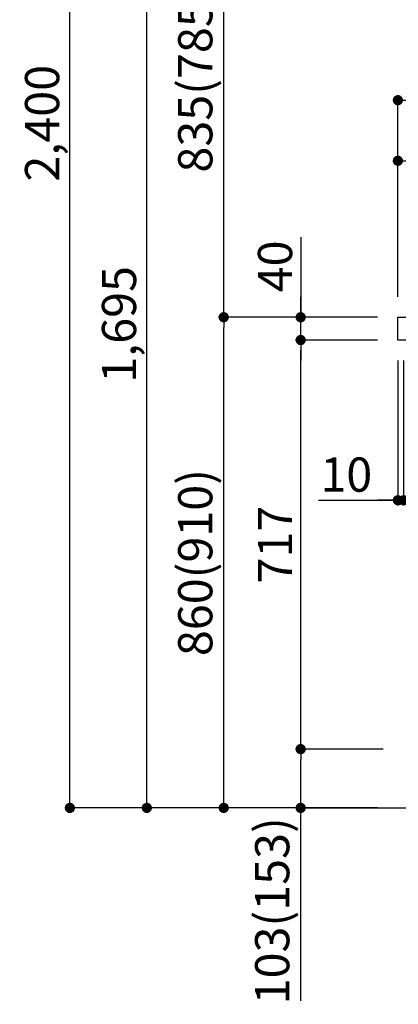
# Model space of a CAD drawing. Extents: x 55896 to 82369, y -33073 to -24203.
# Drawn here: x 77956 to 78621, y -31341 to -29616 of the extents above; entities that cross this region are included whole.
import ezdxf

# ---------------------------------------------------------------- set-up
doc = ezdxf.new("R2010")
doc.units = 0
doc.header["$LTSCALE"] = 50
doc.header["$MEASUREMENT"] = 0
doc.layers.get('0').update_dxf_attribs({"linetype": 'CONTINUOUS'})
doc.layers.get('DEFPOINTS').update_dxf_attribs({"color": 146, "linetype": 'CONTINUOUS'})
for name, color, linetype in [('111-壁仕上', 3, 'CONTINUOUS'), ('126-甲板', 2, 'CONTINUOUS'), ('166-寸法B', 11, 'CONTINUOUS')]:
    doc.layers.add(name, color=color, linetype=linetype)
doc.styles.add('KH001', font='txt')
doc.dimstyles.new('KH1xx030', dxfattribs={"dimscale": 30, "dimtxt": 2, "dimasz": 0.6, "dimexe": 0.3, "dimexo": 1.2, "dimgap": 0.5, "dimtad": 3, "dimdec": 1, "dimdsep": 46, "dimlunit": 6, "dimtxsty": 'KH001', "dimblk": 'DOT', "dimcen": 1, "dimdle": 1, "dimclrd": 256, "dimclre": 256, "dimclrt": 256, "dimadec": 0, "dimazin": 0, "dimtfac": 1, "dimtdec": 1, "dimtix": 1, "dimtmove": 2, "dimatfit": 3, "dimldrblk": 'CLOSEDBLANK', "dimfxl": 1, "dimtolj": 1, "dimtzin": 0, "dimlwd": -1, "dimlwe": -1, "dimarcsym": 0})

# ---------------------------------------------------------------- blocks, each defined once
blk = doc.blocks.new('_Dot')
at = {"color": 0, "linetype": 'ByBlock', "lineweight": -2}
blk.add_line((-0.5, 0), (-1, 0), dxfattribs=at)
at = {"color": 0, "linetype": 'ByBlock', "const_width": 0.5}
blk.add_lwpolyline([(-0.25, 0, 1), (0.25, 0, 1)], format="xyb", close=True, dxfattribs=at)
blk = doc.blocks.new('*D43')
at = {"layer": '166-寸法B', "transparency": 16777216}
for p, q in [((78584, -30137), (78305.4, -30137)), ((78314.4, -30979), (78314.4, -30155)), ((78584.5, -30997), (78305.4, -30997))]:
    blk.add_line(p, q, dxfattribs=at)
at = {"layer": 'DEFPOINTS', "color": 0, "transparency": 16777216}
for p in [(78314.4, -30137), (78620, -30137), (78620.5, -30997)]:
    blk.add_point(p, dxfattribs=at)
at = {"layer": '166-寸法B', "transparency": 16777216, "xscale": 18, "yscale": 18, "zscale": 18}
for p, rotation in [((78314.4, -30137), 90), ((78314.4, -30997), 270)]:
    blk.add_blockref('_Dot', p, dxfattribs=dict(at, rotation=rotation))
at = {"layer": '166-寸法B', "transparency": 16777216, "insert": (78264.4, -30567), "char_height": 60, "attachment_point": 5, "rotation": 90, "style": 'KH001'}
blk.add_mtext('\\A1;860(910)', dxfattribs=at)
blk = doc.blocks.new('_ClosedBlank')
at = {"color": 0, "linetype": 'ByBlock', "lineweight": -2}
for p, q in [((-1, 0.167), (0, 0)), ((-1, 0.167), (-1, -0.167)), ((0, 0), (-1, -0.167))]:
    blk.add_line(p, q, dxfattribs=at)
blk = doc.blocks.new('*D44')
at = {"layer": '166-寸法B', "transparency": 16777216}
for p, q in [((78568.5, -28597), (78035.4, -28597)), ((78044.4, -30979), (78044.4, -28615)), ((78584.5, -30997), (78035.4, -30997))]:
    blk.add_line(p, q, dxfattribs=at)
at = {"layer": 'DEFPOINTS', "color": 0, "transparency": 16777216}
for p in [(78044.4, -28597), (78604.5, -28597), (78620.5, -30997)]:
    blk.add_point(p, dxfattribs=at)
at = {"layer": '166-寸法B', "transparency": 16777216, "xscale": 18, "yscale": 18, "zscale": 18}
for p, rotation in [((78044.4, -28597), 90), ((78044.4, -30997), 270)]:
    blk.add_blockref('_Dot', p, dxfattribs=dict(at, rotation=rotation))
at = {"layer": '166-寸法B', "transparency": 16777216, "insert": (77995.6, -29797), "char_height": 60, "attachment_point": 5, "rotation": 90, "style": 'KH001'}
blk.add_mtext('\\A1;2,400', dxfattribs=at)
blk = doc.blocks.new('*D45')
at = {"layer": '166-寸法B', "linetype": 'ByBlock', "transparency": 16777216}
for p, q in [((78620, -30213), (78620, -30466.8)), ((78630, -30213), (78630, -30466.8)), ((78480.8, -30457.8), (78620, -30457.8)), ((78602, -30457.8), (78584, -30457.8)), ((78620, -30457.8), (78630, -30457.8)), ((78620, -30457.8), (78630, -30457.8)), ((78648, -30457.8), (78666, -30457.8))]:
    blk.add_line(p, q, dxfattribs=at)
at = {"layer": 'DEFPOINTS', "color": 0, "transparency": 16777216}
for p in [(78620, -30177), (78630, -30177), (78630, -30457.8)]:
    blk.add_point(p, dxfattribs=at)
at = {"layer": '166-寸法B', "transparency": 16777216, "xscale": 18, "yscale": 18, "zscale": 18}
blk.add_blockref('_Dot', (78620, -30457.8), dxfattribs=at)
at = {"layer": '166-寸法B', "transparency": 16777216, "xscale": 18, "yscale": 18, "zscale": 18, "rotation": 180}
blk.add_blockref('_Dot', (78630, -30457.8), dxfattribs=at)
at = {"layer": '166-寸法B', "transparency": 16777216, "insert": (78529.5, -30412.8), "char_height": 60, "attachment_point": 5, "style": 'KH001'}
blk.add_mtext('\\A1;10', dxfattribs=at)
blk = doc.blocks.new('*D46')
at = {"layer": '166-寸法B', "transparency": 16777216}
for p, q in [((78594, -30894), (78440.4, -30894)), ((78449.4, -30979), (78449.4, -30912)), ((78584.5, -30997), (78440.4, -30997)), ((78449.4, -31335.3), (78449.4, -30997))]:
    blk.add_line(p, q, dxfattribs=at)
at = {"layer": 'DEFPOINTS', "color": 0, "transparency": 16777216}
for p in [(78449.4, -30894), (78630, -30894), (78620.5, -30997)]:
    blk.add_point(p, dxfattribs=at)
at = {"layer": '166-寸法B', "transparency": 16777216, "xscale": 18, "yscale": 18, "zscale": 18}
for p, rotation in [((78449.4, -30894), 90), ((78449.4, -30997), 270)]:
    blk.add_blockref('_Dot', p, dxfattribs=dict(at, rotation=rotation))
at = {"layer": '166-寸法B', "transparency": 16777216, "insert": (78399.4, -31177.3), "char_height": 60, "attachment_point": 5, "rotation": 90, "style": 'KH001'}
blk.add_mtext('\\A1;103(153)', dxfattribs=at)
blk = doc.blocks.new('*D47')
at = {"layer": '166-寸法B', "transparency": 16777216}
for p, q in [((78584, -30177), (78440.4, -30177)), ((78449.4, -30876), (78449.4, -30195)), ((78594, -30894), (78440.4, -30894))]:
    blk.add_line(p, q, dxfattribs=at)
at = {"layer": 'DEFPOINTS', "color": 0, "transparency": 16777216}
for p in [(78449.4, -30177), (78620, -30177), (78630, -30894)]:
    blk.add_point(p, dxfattribs=at)
at = {"layer": '166-寸法B', "transparency": 16777216, "xscale": 18, "yscale": 18, "zscale": 18}
for p, rotation in [((78449.4, -30177), 90), ((78449.4, -30894), 270)]:
    blk.add_blockref('_Dot', p, dxfattribs=dict(at, rotation=rotation))
at = {"layer": '166-寸法B', "transparency": 16777216, "insert": (78404.4, -30535.5), "char_height": 60, "attachment_point": 5, "rotation": 90, "style": 'KH001'}
blk.add_mtext('\\A1;717', dxfattribs=at)
blk = doc.blocks.new('*D48')
at = {"layer": '166-寸法B', "transparency": 16777216}
for p, q in [((78449.4, -29996.6), (78449.4, -30137)), ((78449.4, -30119), (78449.4, -30101)), ((78584, -30137), (78440.4, -30137)), ((78449.4, -30177), (78449.4, -30137)), ((78449.4, -30177), (78449.4, -30137)), ((78584, -30177), (78440.4, -30177)), ((78449.4, -30195), (78449.4, -30213))]:
    blk.add_line(p, q, dxfattribs=at)
at = {"layer": 'DEFPOINTS', "color": 0, "transparency": 16777216}
for p in [(78449.4, -30137), (78620, -30137), (78620, -30177)]:
    blk.add_point(p, dxfattribs=at)
at = {"layer": '166-寸法B', "transparency": 16777216, "xscale": 18, "yscale": 18, "zscale": 18}
for p, rotation in [((78449.4, -30137), 270), ((78449.4, -30177), 90)]:
    blk.add_blockref('_Dot', p, dxfattribs=dict(at, rotation=rotation))
at = {"layer": '166-寸法B', "transparency": 16777216, "insert": (78404.4, -30047.9), "char_height": 60, "attachment_point": 5, "rotation": 90, "style": 'KH001'}
blk.add_mtext('\\A1;40', dxfattribs=at)
blk = doc.blocks.new('*D49')
at = {"layer": '166-寸法B', "transparency": 16777216}
for p, q in [((78620, -30101), (78620, -29747.6)), ((79270, -30101), (79270, -29747.6)), ((78638, -29756.6), (79252, -29756.6))]:
    blk.add_line(p, q, dxfattribs=at)
at = {"layer": 'DEFPOINTS', "color": 0, "transparency": 16777216}
for p in [(79270, -29756.6), (78620, -30137), (79270, -30137)]:
    blk.add_point(p, dxfattribs=at)
at = {"layer": '166-寸法B', "transparency": 16777216, "xscale": 18, "yscale": 18, "zscale": 18, "rotation": 180}
blk.add_blockref('_Dot', (78620, -29756.6), dxfattribs=at)
at = {"layer": '166-寸法B', "transparency": 16777216, "xscale": 18, "yscale": 18, "zscale": 18}
blk.add_blockref('_Dot', (79270, -29756.6), dxfattribs=at)
at = {"layer": '166-寸法B', "transparency": 16777216, "insert": (78945, -29711.6), "char_height": 60, "attachment_point": 5, "style": 'KH001'}
blk.add_mtext('\\A1;650', dxfattribs=at)
blk = doc.blocks.new('*D51')
at = {"layer": '166-寸法B', "transparency": 16777216}
for p, q in [((78620, -30101), (78620, -29853.8)), ((79267, -30101), (79267, -29853.8)), ((79249, -29862.8), (78638, -29862.8))]:
    blk.add_line(p, q, dxfattribs=at)
at = {"layer": 'DEFPOINTS', "color": 0, "transparency": 16777216}
for p in [(78620, -29862.8), (78620, -30137), (79267, -30137)]:
    blk.add_point(p, dxfattribs=at)
at = {"layer": '166-寸法B', "transparency": 16777216, "xscale": 18, "yscale": 18, "zscale": 18, "rotation": 180}
blk.add_blockref('_Dot', (78620, -29862.8), dxfattribs=at)
at = {"layer": '166-寸法B', "transparency": 16777216, "xscale": 18, "yscale": 18, "zscale": 18}
blk.add_blockref('_Dot', (79267, -29862.8), dxfattribs=at)
at = {"layer": '166-寸法B', "transparency": 16777216, "insert": (78943.5, -29817.8), "char_height": 60, "attachment_point": 5, "style": 'KH001'}
blk.add_mtext('\\A1;647', dxfattribs=at)
blk = doc.blocks.new('*D289')
at = {"layer": '166-寸法B', "transparency": 16777216}
for p, q in [((78568.5, -29302), (78305.4, -29302)), ((78314.4, -30119), (78314.4, -29320)), ((78584, -30137), (78305.4, -30137))]:
    blk.add_line(p, q, dxfattribs=at)
at = {"layer": 'DEFPOINTS', "color": 0, "transparency": 16777216}
for p in [(78314.4, -29302), (78604.5, -29302), (78620, -30137)]:
    blk.add_point(p, dxfattribs=at)
at = {"layer": '166-寸法B', "transparency": 16777216, "xscale": 18, "yscale": 18, "zscale": 18}
for p, rotation in [((78314.4, -29302), 90), ((78314.4, -30137), 270)]:
    blk.add_blockref('_Dot', p, dxfattribs=dict(at, rotation=rotation))
at = {"layer": '166-寸法B', "transparency": 16777216, "insert": (78264.4, -29719.5), "char_height": 60, "attachment_point": 5, "rotation": 90, "style": 'KH001'}
blk.add_mtext('\\A1;835(785)', dxfattribs=at)
blk = doc.blocks.new('*D293')
at = {"layer": '166-寸法B', "transparency": 16777216}
for p, q in [((78568.5, -29302), (78170.4, -29302)), ((78179.4, -30979), (78179.4, -29320)), ((78584.5, -30997), (78170.4, -30997))]:
    blk.add_line(p, q, dxfattribs=at)
at = {"layer": 'DEFPOINTS', "color": 0, "transparency": 16777216}
for p in [(78179.4, -29302), (78604.5, -29302), (78620.5, -30997)]:
    blk.add_point(p, dxfattribs=at)
at = {"layer": '166-寸法B', "transparency": 16777216, "xscale": 18, "yscale": 18, "zscale": 18}
for p, rotation in [((78179.4, -29302), 90), ((78179.4, -30997), 270)]:
    blk.add_blockref('_Dot', p, dxfattribs=dict(at, rotation=rotation))
at = {"layer": '166-寸法B', "transparency": 16777216, "insert": (78130.6, -30149.5), "char_height": 60, "attachment_point": 5, "rotation": 90, "style": 'KH001'}
blk.add_mtext('\\A1;1,695', dxfattribs=at)

msp = doc.modelspace()

# ---------------------------------------------------------------- linework, layer by layer
at = {"layer": '111-壁仕上', "ltscale": 2}
msp.add_lwpolyline([(78454.51, -30996.95), (79270.01, -30996.95), (79270.01, -28596.95), (78454.51, -28596.95)], dxfattribs=at)
at = {"layer": '126-甲板'}
msp.add_lwpolyline([(78620.01, -30136.95), (79267.01, -30136.95), (79267.01, -30176.95), (78620.01, -30176.95)], close=True, dxfattribs=at)

# ---------------------------------------------------------------- dimensions: what is measured, and where the dimension line sits
at = {"layer": '166-寸法B'}
for base, p1, p2, picture, middle in [((78044.43, -28596.95), (78620.54, -30996.95), (78604.54, -28596.95), '*D44', (77995.62, -29796.95)), ((78179.43, -29301.95), (78620.54, -30996.95), (78604.54, -29301.95), '*D293', (78130.62, -30149.45)), ((78449.43, -30176.95), (78630.01, -30893.95), (78620.01, -30176.95), '*D47', (78404.43, -30535.45))]:
    dim = msp.add_linear_dim(base=base, p1=p1, p2=p2, angle=90, dimstyle='KH1xx030', dxfattribs=at)
    dim.commit()
    dim.dimension.update_dxf_attribs({"geometry": picture, "text_midpoint": middle})
for base, p1, p2, override, picture, middle in [((78314.43, -29301.95), (78620.01, -30136.95), (78604.54, -29301.95), {"dimpost": '(785)'}, '*D289', (78264.4, -29719.45)), ((78314.43, -30136.95), (78620.54, -30996.95), (78620.01, -30136.95), {"dimpost": '(910)'}, '*D43', (78264.4, -30566.95))]:
    dim = msp.add_linear_dim(base=base, p1=p1, p2=p2, angle=90, dimstyle='KH1xx030', override=override, dxfattribs=at)
    dim.commit()
    dim.dimension.update_dxf_attribs({"geometry": picture, "text_midpoint": middle})
for base, p1, p2, picture, middle in [((79270.01, -29756.57), (78620.01, -30136.95), (79270.01, -30136.95), '*D49', (78945.01, -29711.57)), ((78620.01, -29862.76), (79267.01, -30136.95), (78620.01, -30136.95), '*D51', (78943.51, -29817.76))]:
    dim = msp.add_linear_dim(base=base, p1=p1, p2=p2, dimstyle='KH1xx030', dxfattribs=at)
    dim.commit()
    dim.dimension.update_dxf_attribs({"geometry": picture, "text_midpoint": middle})
for base, p1, p2, override, picture, middle in [((78449.43, -30136.95), (78620.01, -30176.95), (78620.01, -30136.95), {"dimtmove": 1}, '*D48', (78462.34, -30047.86)), ((78449.43, -30893.95), (78620.54, -30996.95), (78630.01, -30893.95), {"dimpost": '(153)', "dimtmove": 1}, '*D46', (78440.31, -31177.29))]:
    dim = msp.add_linear_dim(base=base, p1=p1, p2=p2, angle=90, dimstyle='KH1xx030', override=override, dxfattribs=at)
    dim.commit()
    dim.dimension.update_dxf_attribs({"geometry": picture, "text_midpoint": middle, "dimtype": 128})
dim = msp.add_linear_dim(base=(78630.01, -30457.76), p1=(78620.01, -30176.95), p2=(78630.01, -30176.95), dimstyle='KH1xx030', override={"dimtmove": 1, "dimfxl": 0.5, "dimarcsym": 1}, dxfattribs=at)
dim.commit()
dim.dimension.update_dxf_attribs({"geometry": '*D45', "text_midpoint": (78529.45, -30431.99), "dimtype": 128})

doc.saveas('drawing.dxf')
